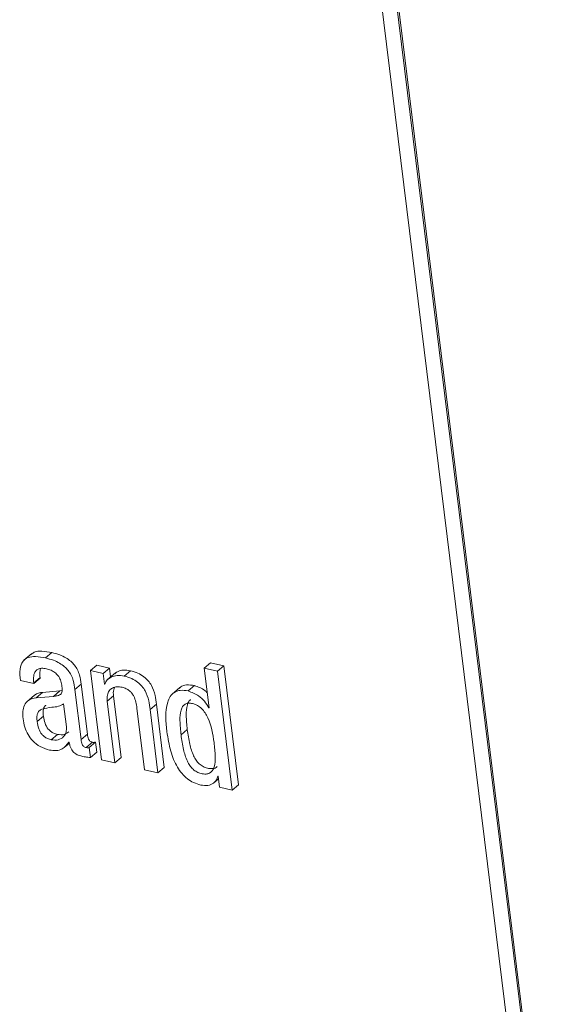
# Model space of a CAD drawing. Units: inches. Extents: x 2 to 195, y -7 to 151.
# Drawn here: x 171 to 171, y 104 to 105 of the extents above; entities that cross this region are included whole.
import ezdxf

# ---------------------------------------------------------------- set-up
doc = ezdxf.new("R2010")
doc.units = ezdxf.units.IN
doc.header["$MEASUREMENT"] = 0
doc.linetypes.add('SLD-Solid', pattern=[0])

msp = doc.modelspace()

# ---------------------------------------------------------------- linework, layer by layer
at = {"color": 7, "linetype": 'SLD-Solid', "lineweight": 15, "ltscale": 18}
for p, q in [((171.1798705, 104.7085453), (171.3559723, 103.2771406)), ((171.3690454, 103.2892264), (171.1948576, 104.7050764)), ((171.3702677, 103.2902719), (171.1960799, 104.7061218)), ((170.8499957, 103.9888738), (170.842353, 103.9823425)), ((170.8635704, 103.9846208), (170.8696846, 103.9898479)), ((170.9071009, 103.972337), (170.9132151, 103.9775642)), ((170.9256916, 103.9746734), (170.9132151, 103.9775642)), ((171.0178371, 103.9747156), (171.0239512, 103.9799428)), ((171.0370508, 103.9769094), (171.0239512, 103.9799428)), ((171.0309366, 103.9716823), (171.0370508, 103.9769094)), ((171.0512828, 103.8612207), (171.0370508, 103.9769094)), ((170.9071009, 103.972337), (170.9177849, 103.8854926)), ((170.9195774, 103.9694489), (170.9071009, 103.972337)), ((170.9195774, 103.9694489), (170.9256916, 103.9746734)), ((170.9208287, 103.9592665), (170.9195774, 103.9694489)), ((170.9314045, 103.970064), (170.9237617, 103.9635327)), ((170.9267475, 103.9660856), (170.9256916, 103.9746734)), ((170.9399184, 103.9669409), (170.9460325, 103.9721681)), ((171.0178371, 103.9747156), (171.0225996, 103.9360084)), ((171.0309366, 103.9716823), (171.0178371, 103.9747156)), ((171.0451687, 103.8559936), (171.0309366, 103.9716823)), ((170.8389791, 103.9626272), (170.8520787, 103.9595939)), ((170.8519783, 103.9604123), (170.8580925, 103.9656394)), ((170.8520787, 103.9595939), (170.8519783, 103.9604123)), ((170.8520787, 103.9595939), (170.8581928, 103.964821)), ((170.8581928, 103.964821), (170.8580925, 103.9656394)), ((170.8920742, 103.9538044), (170.8981884, 103.9590316)), ((170.9041521, 103.9105512), (170.8981884, 103.9590316)), ((170.9208287, 103.9592665), (170.9215468, 103.9598816)), ((170.9211403, 103.9591952), (170.9208287, 103.9592665)), ((171.0023536, 103.9524844), (171.0084678, 103.9577089)), ((170.8527624, 103.9485298), (170.8451197, 103.9419958)), ((170.8543754, 103.9458396), (170.8604896, 103.9510668)), ((170.8774725, 103.9524897), (170.8604896, 103.9510668)), ((170.8713583, 103.9472626), (170.8774725, 103.9524897)), ((170.8796162, 103.9528092), (170.8774725, 103.9524897)), ((170.8980379, 103.905324), (170.8920742, 103.9538044)), ((170.9943044, 103.9559771), (170.9866617, 103.9494432)), ((170.8713583, 103.9472626), (170.8543754, 103.9458396)), ((170.8838032, 103.9176025), (170.8810497, 103.9399842)), ((170.9235057, 103.9424262), (170.9296198, 103.9476533)), ((170.9308844, 103.8824593), (170.9235057, 103.9424262)), ((170.9369986, 103.8876864), (170.9296198, 103.9476533)), ((170.9653043, 103.9343241), (170.9714185, 103.9395486)), ((170.9789952, 103.8779607), (170.9714185, 103.9395486)), ((170.9524054, 103.9357338), (170.9597815, 103.8757669)), ((170.972881, 103.8727336), (170.9653043, 103.9343241)), ((171.0222828, 103.9360823), (171.02256, 103.9363199)), ((171.0225996, 103.9360084), (171.0222828, 103.9360823)), ((170.8552625, 103.9226369), (170.8613766, 103.9278614)), ((170.8689665, 103.9049597), (170.8750781, 103.9101842)), ((170.8980379, 103.905324), (170.9041521, 103.9105512)), ((170.9953313, 103.9097275), (171.0014455, 103.914952)), ((170.8817202, 103.8973804), (170.8866543, 103.901599)), ((170.8860867, 103.9027501), (170.8863983, 103.9026788)), ((170.9029561, 103.8974094), (170.9090703, 103.9026339)), ((170.9059815, 103.8975018), (170.9120957, 103.9027289)), ((170.913289, 103.8930218), (170.9120957, 103.9027289)), ((170.9071748, 103.8877946), (170.9059815, 103.8975018)), ((170.9071748, 103.8877946), (170.913289, 103.8930218)), ((170.9177849, 103.8854926), (170.9308844, 103.8824593)), ((170.9308844, 103.8824593), (170.9369986, 103.8876864)), ((170.9597815, 103.8757669), (170.972881, 103.8727336)), ((170.972881, 103.8727336), (170.9789952, 103.8779607)), ((171.0267602, 103.8627281), (171.0316995, 103.8669521)), ((171.0310659, 103.8696396), (171.0313775, 103.8695656)), ((171.0313775, 103.8695656), (171.0326922, 103.8588843)), ((171.0326922, 103.8588843), (171.0451687, 103.8559936)), ((171.0451687, 103.8559936), (171.0512828, 103.8612207))]:
    msp.add_line(p, q, dxfattribs=at)
for points, knots in [([(170.8696846, 103.9898479), (170.8664587, 103.9904491), (170.8608455, 103.9914952), (170.853322, 103.9912195), (170.8504564, 103.988745), (170.8494836, 103.9879049)], [0, 0, 0, 0, 0.47160469, 0.82060785, 1, 1, 1, 1]), ([(170.8981884, 103.9590316), (170.8977902, 103.9620115), (170.8969039, 103.9686448), (170.893077, 103.9764002), (170.8879467, 103.981639), (170.8831234, 103.9850001), (170.876948, 103.987913), (170.8722362, 103.9891682), (170.8696846, 103.9898479)], [0, 0, 0, 0, 0.19783105, 0.44037548, 0.55222462, 0.67892935, 0.82613326, 1, 1, 1, 1]), ([(170.8635704, 103.9846208), (170.8603105, 103.9852616), (170.854639, 103.9863766), (170.8466526, 103.9856793), (170.8404993, 103.981284), (170.838053, 103.9727165), (170.8386383, 103.9663404), (170.8389791, 103.9626272)], [0, 0, 0, 0, 0.23391517, 0.40695883, 0.54870441, 0.73718712, 1, 1, 1, 1]), ([(170.8920742, 103.9538044), (170.8916758, 103.9567842), (170.8907889, 103.963418), (170.8869649, 103.9711757), (170.8818315, 103.9764117), (170.8770094, 103.9797731), (170.8708338, 103.9826858), (170.866122, 103.9839411), (170.8635704, 103.9846208)], [0, 0, 0, 0, 0.19782905, 0.44042277, 0.55222913, 0.67893258, 0.82613501, 1, 1, 1, 1]), ([(170.8519783, 103.9604123), (170.8518507, 103.9617085), (170.8515463, 103.9647983), (170.8520475, 103.9688971), (170.8538273, 103.9721922), (170.8563012, 103.974103), (170.8600179, 103.9748631), (170.8627109, 103.9743759), (170.8642621, 103.9740952)], [0, 0, 0, 0, 0.16933132, 0.4036405, 0.52269879, 0.64678832, 0.79654218, 1, 1, 1, 1]), ([(170.8580925, 103.9656394), (170.8579394, 103.9669432), (170.8575953, 103.9698743), (170.8582511, 103.9727581), (170.8586152, 103.9743592)], [0, 0, 0, 0, 0.44479556, 1, 1, 1, 1]), ([(170.8642621, 103.9740952), (170.8657969, 103.9736577), (170.8687431, 103.9728177), (170.8726061, 103.9705079), (170.875839, 103.967354), (170.8783057, 103.9631898), (170.8789415, 103.9598796), (170.8792677, 103.9581815)], [0, 0, 0, 0, 0.20404871, 0.39170448, 0.5701966, 0.7795157, 1, 1, 1, 1]), ([(170.9399184, 103.9669409), (170.9376785, 103.9672802), (170.9333854, 103.9679306), (170.9275887, 103.9664658), (170.9231889, 103.9634584), (170.921829, 103.9606284), (170.9211403, 103.9591952)], [0, 0, 0, 0, 0.30376014, 0.5822213, 0.78842812, 1, 1, 1, 1]), ([(170.9460325, 103.9721681), (170.9438094, 103.9724901), (170.9395484, 103.9731072), (170.9340154, 103.9719539), (170.9315832, 103.9699529), (170.9307524, 103.9692694)], [0, 0, 0, 0, 0.417995443, 0.801177702, 1, 1, 1, 1]), ([(170.9714185, 103.9395486), (170.971043, 103.9424589), (170.9702339, 103.9487313), (170.9675409, 103.9565609), (170.9634686, 103.9625437), (170.9590526, 103.9666866), (170.9531597, 103.9701611), (170.9485282, 103.9714653), (170.9460325, 103.9721681)], [0, 0, 0, 0, 0.19667431, 0.42387415, 0.54646197, 0.67855416, 0.82678948, 1, 1, 1, 1]), ([(170.8792677, 103.9581815), (170.8795269, 103.9565072), (170.8799618, 103.9536979), (170.879282, 103.9499433), (170.877033, 103.9483701), (170.8745005, 103.9476241), (170.8725121, 103.9473953), (170.8713583, 103.9472626)], [0, 0, 0, 0, 0.31125603, 0.52223509, 0.63678326, 0.78925687, 1, 1, 1, 1]), ([(170.9653043, 103.9343241), (170.9649289, 103.9372336), (170.9641197, 103.9435052), (170.9614253, 103.9513336), (170.9573562, 103.957319), (170.9529373, 103.9614592), (170.9470457, 103.9649342), (170.9424141, 103.9662382), (170.9399184, 103.9669409)], [0, 0, 0, 0, 0.19662591, 0.42383714, 0.54647975, 0.67853805, 0.8267808, 1, 1, 1, 1]), ([(171.0084678, 103.9577089), (171.0059206, 103.9581106), (171.001384, 103.9588261), (170.9958948, 103.9575128), (170.9941213, 103.9555686), (170.9937209, 103.9551297)], [0, 0, 0, 0, 0.49781345, 0.88661741, 1, 1, 1, 1]), ([(171.020778, 103.9508054), (171.0200355, 103.9515326), (171.0166311, 103.9548665), (171.0120498, 103.9564617), (171.0084678, 103.9577089)], [0, 0, 0, 0, 0.218112505, 1, 1, 1, 1]), ([(170.8604896, 103.9510668), (170.8577746, 103.9507994), (170.8544867, 103.9504757), (170.8525821, 103.9480451), (170.8522503, 103.9476216)], [0, 0, 0, 0, 0.82577211, 1, 1, 1, 1]), ([(170.9235057, 103.9424262), (170.9233767, 103.9444678), (170.9231502, 103.9480543), (170.9250967, 103.9527735), (170.9286412, 103.9556694), (170.9331619, 103.9568061), (170.9363112, 103.9563342), (170.9379014, 103.9560959)], [0, 0, 0, 0, 0.25134816, 0.44155103, 0.60725205, 0.80168268, 1, 1, 1, 1]), ([(170.9296198, 103.9476533), (170.9293898, 103.9497403), (170.9290724, 103.9526189), (170.9303445, 103.955143), (170.9306943, 103.9558372)], [0, 0, 0, 0, 0.72498666, 1, 1, 1, 1]), ([(170.9379014, 103.9560959), (170.9392629, 103.9556995), (170.9418304, 103.9549519), (170.9450831, 103.9528473), (170.9475607, 103.9503079), (170.9509598, 103.9449401), (170.9517709, 103.9397751), (170.9524054, 103.9357338)], [0, 0, 0, 0, 0.15762583, 0.29725263, 0.42678327, 0.55149506, 1, 1, 1, 1]), ([(171.0023536, 103.9524844), (170.999771, 103.9529238), (170.9951712, 103.9537062), (170.9886968, 103.9516428), (170.9844357, 103.9472051), (170.9792373, 103.9345307), (170.980535, 103.922671), (170.9816035, 103.912906)], [0, 0, 0, 0, 0.14307227, 0.25481806, 0.35921393, 0.47238798, 1, 1, 1, 1]), ([(171.0222828, 103.9360823), (171.020974, 103.938283), (171.0183489, 103.9426969), (171.0117239, 103.9488083), (171.0058333, 103.9511193), (171.0023536, 103.9524844)], [0, 0, 0, 0, 0.28924194, 0.58014407, 1, 1, 1, 1]), ([(170.8543754, 103.9458396), (170.8518272, 103.9453837), (170.8470364, 103.9445265), (170.8424535, 103.9389479), (170.8410316, 103.9323481), (170.8413816, 103.9279214), (170.8415742, 103.9254855)], [0, 0, 0, 0, 0.27475046, 0.51654088, 0.73396194, 1, 1, 1, 1]), ([(170.8810497, 103.9399842), (170.8794472, 103.9390468), (170.875899, 103.9369711), (170.8684501, 103.936713), (170.863127, 103.9355893), (170.8599722, 103.9349234)], [0, 0, 0, 0, 0.25120503, 0.55620707, 1, 1, 1, 1]), ([(170.8638318, 103.9386484), (170.8636622, 103.9385431), (170.8625547, 103.9378554), (170.8614949, 103.93548), (170.8609804, 103.9318877), (170.8612324, 103.9293267), (170.8613766, 103.9278614)], [0, 0, 0, 0, 0.05156726, 0.33674992, 0.62052998, 1, 1, 1, 1]), ([(171.0275073, 103.9022775), (171.0262373, 103.9105741), (171.0246813, 103.9207397), (171.0189355, 103.9312355), (171.0155653, 103.9353952), (171.0113873, 103.9385878), (171.0068526, 103.9403149), (171.0026194, 103.9408575), (170.9990754, 103.93983), (170.9965983, 103.9372448), (170.9944528, 103.9318216), (170.9939944, 103.9223512), (170.9948421, 103.9143467), (170.9953313, 103.9097275)], [0, 0, 0, 0, 0.29333016, 0.35941102, 0.42173781, 0.48192546, 0.54348474, 0.59183321, 0.63097363, 0.66931539, 0.71416371, 0.83505249, 1, 1, 1, 1]), ([(171.0045633, 103.9440418), (171.0040106, 103.9435599), (171.0024933, 103.9422372), (171.0006489, 103.9369526), (171.0000692, 103.9276236), (171.0009419, 103.9195889), (171.0014455, 103.914952)], [0, 0, 0, 0, 0.07210924, 0.19794041, 0.53711866, 1, 1, 1, 1]), ([(170.8599722, 103.9349234), (170.8589836, 103.9343935), (170.8570092, 103.9333352), (170.8553366, 103.9303028), (170.8548817, 103.9266439), (170.8551239, 103.9240949), (170.8552625, 103.9226369)], [0, 0, 0, 0, 0.23170557, 0.46277832, 0.69271459, 1, 1, 1, 1]), ([(170.8415742, 103.9254855), (170.8420444, 103.9227071), (170.8429543, 103.9173304), (170.8461523, 103.9099334), (170.8510513, 103.9033082), (170.8582031, 103.8977616), (170.8642894, 103.895908), (170.8674644, 103.894941)], [0, 0, 0, 0, 0.19668433, 0.38062032, 0.55778316, 0.7693067, 1, 1, 1, 1]), ([(170.8552625, 103.9226369), (170.8556569, 103.9203191), (170.8564111, 103.9158873), (170.859165, 103.9108557), (170.8623679, 103.9078115), (170.8654172, 103.9059729), (170.8677481, 103.9053075), (170.8689665, 103.9049597)], [0, 0, 0, 0, 0.29285857, 0.55996236, 0.69796893, 0.84211668, 1, 1, 1, 1]), ([(170.8613766, 103.9278614), (170.8617708, 103.9255434), (170.8625242, 103.9211118), (170.8652806, 103.9160842), (170.8684798, 103.9130367), (170.8715308, 103.9112019), (170.8738607, 103.9105335), (170.8750781, 103.9101842)], [0, 0, 0, 0, 0.29290255, 0.55995072, 0.69789826, 0.84216219, 1, 1, 1, 1]), ([(170.8689665, 103.9049597), (170.8712612, 103.9047155), (170.8756128, 103.9042523), (170.8810128, 103.9074468), (170.883897, 103.9123138), (170.8838356, 103.9157737), (170.8838032, 103.9176025)], [0, 0, 0, 0, 0.29383662, 0.55724844, 0.76597179, 1, 1, 1, 1]), ([(170.8750781, 103.9101842), (170.8774243, 103.9098719), (170.8814852, 103.9093313), (170.8847374, 103.9117241), (170.8861105, 103.9127344)], [0, 0, 0, 0, 0.57778245, 1, 1, 1, 1]), ([(170.9090703, 103.9026339), (170.9086078, 103.9027661), (170.9077425, 103.9030133), (170.9066406, 103.9037106), (170.9058124, 103.9045837), (170.9045662, 103.9067357), (170.9043379, 103.9088394), (170.9041521, 103.9105512)], [0, 0, 0, 0, 0.14254309, 0.26672568, 0.38269792, 0.49768647, 1, 1, 1, 1]), ([(170.9816035, 103.912906), (170.9826088, 103.9065037), (170.9844858, 103.8945496), (170.9899812, 103.880794), (170.9960334, 103.8720762), (171.0013165, 103.8669321), (171.0075031, 103.8629653), (171.0121677, 103.861586), (171.0145371, 103.8608854)], [0, 0, 0, 0, 0.29577911, 0.5522659, 0.66813085, 0.77859585, 0.88753758, 1, 1, 1, 1]), ([(170.9953313, 103.9097275), (170.9960021, 103.9049642), (170.9972252, 103.8962779), (171.000263, 103.8861676), (171.0037573, 103.8798378), (171.0068126, 103.8762074), (171.0105172, 103.8735121), (171.0148838, 103.8719578), (171.0192721, 103.8713805), (171.0233405, 103.8723198), (171.0261745, 103.8749664), (171.0284818, 103.8804962), (171.0288604, 103.8899085), (171.027998, 103.8977918), (171.0275073, 103.9022775)], [0, 0, 0, 0, 0.170136498, 0.310257739, 0.370063068, 0.42473815, 0.476833704, 0.530039163, 0.587128648, 0.631612305, 0.672694199, 0.718897695, 0.840049958, 1, 1, 1, 1]), ([(171.0014455, 103.914952), (171.0021164, 103.9101888), (171.0033398, 103.9015028), (171.006376, 103.891392), (171.0098719, 103.8850649), (171.0129277, 103.8814333), (171.0166277, 103.8787433), (171.0210128, 103.8771686), (171.0253319, 103.8766674), (171.0289038, 103.877257), (171.0301535, 103.8785284), (171.0305116, 103.8788927)], [0, 0, 0, 0, 0.26198596, 0.4777527, 0.56980273, 0.65399456, 0.73421429, 0.81614312, 0.90405756, 0.9725098, 1, 1, 1, 1]), ([(170.8674644, 103.894941), (170.8695936, 103.8946424), (170.8737055, 103.8940657), (170.881054, 103.8959845), (170.8841864, 103.9001955), (170.8860867, 103.9027501)], [0, 0, 0, 0, 0.29696935, 0.5735015, 1, 1, 1, 1]), ([(170.8863983, 103.9026788), (170.886637, 103.9015208), (170.8870773, 103.899386), (170.8881864, 103.8965471), (170.889517, 103.8942882), (170.8910451, 103.8925475), (170.894129, 103.8901353), (170.8972191, 103.8893639), (170.8996245, 103.8887635)], [0, 0, 0, 0, 0.17078833, 0.31487802, 0.43873657, 0.54813899, 0.64827199, 1, 1, 1, 1]), ([(170.9029561, 103.8974094), (170.9024934, 103.8975402), (170.9016268, 103.8977851), (170.9005283, 103.8984867), (170.8996964, 103.8993569), (170.8984555, 103.9015118), (170.8982252, 103.9036141), (170.8980379, 103.905324)], [0, 0, 0, 0, 0.1424821, 0.26682515, 0.38262676, 0.49785929, 1, 1, 1, 1]), ([(170.9120957, 103.9027289), (170.9119203, 103.9026424), (170.9115261, 103.9024479), (170.9104796, 103.9023455), (170.9096556, 103.9025141), (170.9090703, 103.9026339)], [0, 0, 0, 0, 0.18842758, 0.42347075, 1, 1, 1, 1]), ([(170.9059815, 103.8975018), (170.9058061, 103.8974153), (170.9054119, 103.8972208), (170.9043653, 103.8971181), (170.9035414, 103.8972884), (170.9029561, 103.8974094)], [0, 0, 0, 0, 0.18840653, 0.42342344, 1, 1, 1, 1]), ([(170.8996245, 103.8887635), (170.9013316, 103.8884508), (170.903833, 103.8879926), (170.9063693, 103.8878424), (170.9071748, 103.8877946)], [0, 0, 0, 0, 0.68242136, 1, 1, 1, 1]), ([(171.0145371, 103.8608854), (171.0168732, 103.8605697), (171.0211589, 103.8599906), (171.0265799, 103.8622449), (171.0299623, 103.8656745), (171.030702, 103.8683319), (171.0310659, 103.8696396)], [0, 0, 0, 0, 0.332557382, 0.61007143, 0.808129001, 1, 1, 1, 1])]:
    msp.add_open_spline(points, degree=3, knots=knots, dxfattribs=at)

doc.saveas('drawing.dxf')
